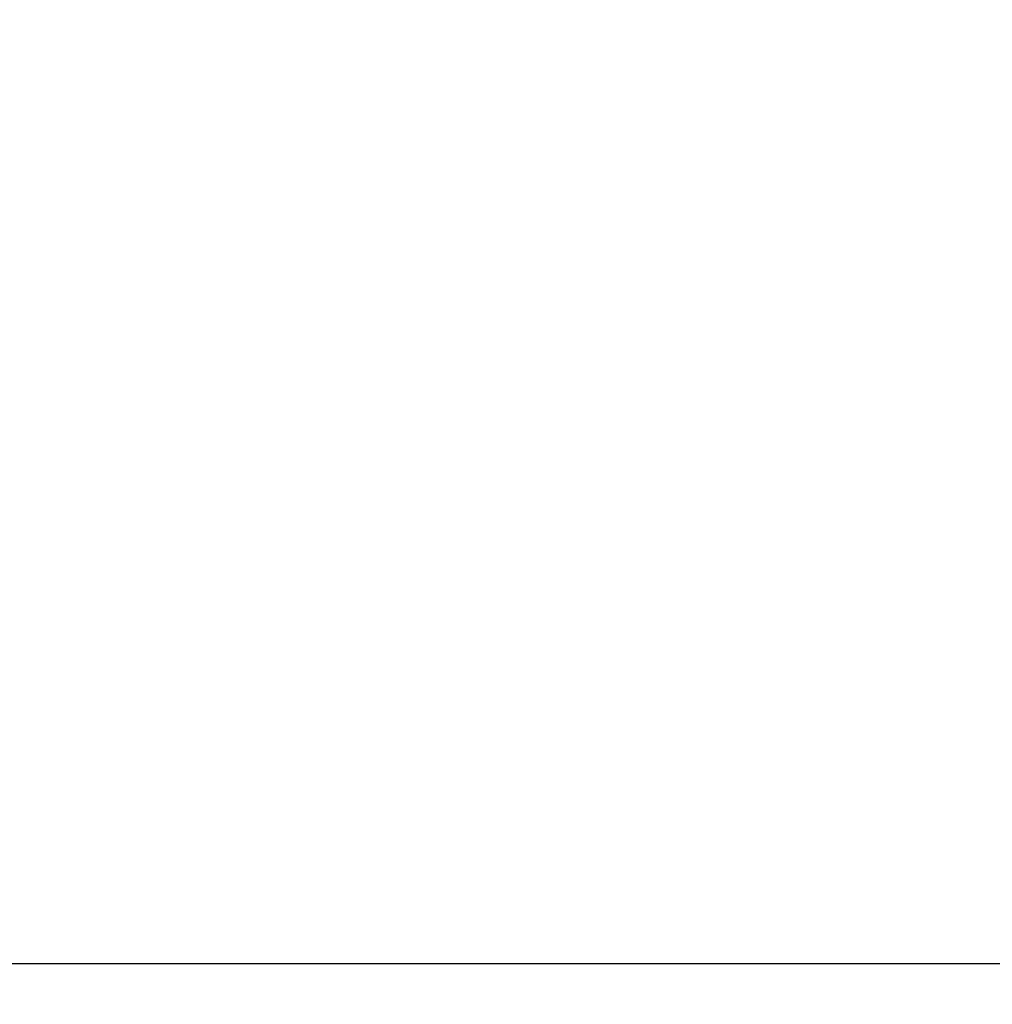
# Model space of a CAD drawing. Units: millimetres. Extents: x -1771 to 11034, y -203 to 17154.
# Drawn here: x 5503 to 6410, y 1260 to 2178 of the extents above; entities that cross this region are included whole.
import ezdxf

# ---------------------------------------------------------------- set-up
doc = ezdxf.new("R2010")
doc.units = ezdxf.units.MM
doc.layers.add('размер', color=92, linetype='Continuous', lineweight=15)
doc.styles.get("Standard").update_dxf_attribs({"font": 'txt.shx'})
doc.dimstyles.new('Размер М1.1', dxfattribs={"dimtxt": 300, "dimasz": 200, "dimexe": 1, "dimexo": 1, "dimgap": 50, "dimtad": 1, "dimdec": 0, "dimzin": 0, "dimtxsty": 'Standard', "dimcen": 2.5, "dimazin": 0, "dimtfac": 1, "dimtmove": 0, "dimatfit": 3, "dimfxl": 1, "dimtzin": 0, "dimarcsym": 0})

# ---------------------------------------------------------------- blocks, each defined once
blk = doc.blocks.new('*D8')
at = {"layer": 'Defpoints', "color": 0, "transparency": 16777216}
for p in [(7117.62, 9147.13), (-293.14, 1298.05), (6935, 1298.05)]:
    blk.add_point(p, dxfattribs=at)
at = {"layer": 'размер', "color": 0, "lineweight": -2, "transparency": 16777216}
for p, q in [((7116.62, 9147.13), (-294.14, 9147.13)), ((-293.14, 8947.13), (-293.14, 1498.05)), ((6934, 1298.05), (-294.14, 1298.05))]:
    blk.add_line(p, q, dxfattribs=at)
at = {"layer": 'размер', "color": 0, "transparency": 16777216}
for points in [[(-326.47, 8947.13), (-259.8, 8947.13), (-293.14, 9147.13)], [(-326.47, 1498.05), (-259.8, 1498.05), (-293.14, 1298.05)]]:
    blk.add_solid(points, dxfattribs=at)
at = {"layer": 'размер', "color": 0, "transparency": 16777216, "insert": (-493.14, 5222.59), "char_height": 300, "attachment_point": 5, "rotation": 90}
blk.add_mtext('7750', dxfattribs=at)
blk = doc.blocks.new('*D10')
at = {"layer": 'Defpoints', "color": 0, "transparency": 16777216}
for p in [(7099.4, 10677.73), (-1374.44, -202.52), (6908.79, -202.52)]:
    blk.add_point(p, dxfattribs=at)
at = {"layer": 'размер', "color": 0, "lineweight": -2, "transparency": 16777216}
for p, q in [((7098.4, 10677.73), (-1375.44, 10677.73)), ((-1374.44, 10477.73), (-1374.44, -2.52)), ((6907.79, -202.52), (-1375.44, -202.52))]:
    blk.add_line(p, q, dxfattribs=at)
at = {"layer": 'размер', "color": 0, "transparency": 16777216}
for points in [[(-1407.78, 10477.73), (-1341.11, 10477.73), (-1374.44, 10677.73)], [(-1407.78, -2.52), (-1341.11, -2.52), (-1374.44, -202.52)]]:
    blk.add_solid(points, dxfattribs=at)
at = {"layer": 'размер', "color": 0, "transparency": 16777216, "insert": (-1574.44, 5237.61), "char_height": 300, "attachment_point": 5, "rotation": 90}
blk.add_mtext('10750', dxfattribs=at)

msp = doc.modelspace()

# ---------------------------------------------------------------- dimensions: what is measured, and where the dimension line sits
at = {"layer": 'размер', "color": 2}
for base, p1, p2, text, picture, middle in [((-1374.44, -202.52), (7099.4, 10677.73), (6908.79, -202.52), '10750', '*D10', (-1574.44, 5237.61)), ((-293.14, 1298.05), (7117.62, 9147.13), (6935, 1298.05), '7750', '*D8', (-493.14, 5222.59))]:
    dim = msp.add_linear_dim(base=base, p1=p1, p2=p2, angle=90, text=text, dimstyle='Размер М1.1', dxfattribs=at)
    dim.commit()
    dim.dimension.update_dxf_attribs({"geometry": picture, "text_midpoint": middle})

doc.saveas('drawing.dxf')
